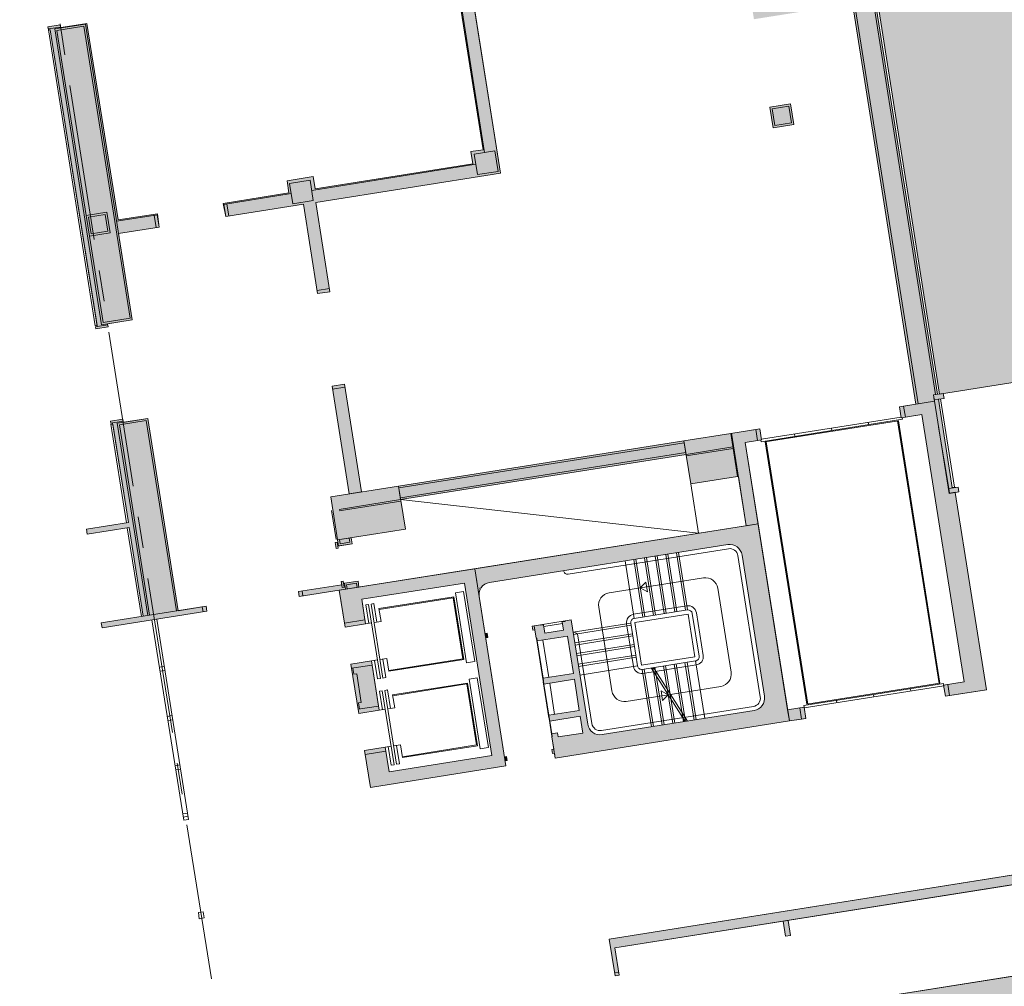
# Model space of a CAD drawing. Units: metres. Extents: x 6267 to 6591, y 343598 to 343967.
# Drawn here: x 6495 to 6519, y 343738 to 343761 of the extents above; entities that cross this region are included whole.
import ezdxf

# ---------------------------------------------------------------- set-up
doc = ezdxf.new("R2010")
doc.units = ezdxf.units.M
doc.header["$LTSCALE"] = 3
doc.linetypes.add('DASHED', pattern=[0.75, 0.5, -0.25])
doc.linetypes.add('MITTE', pattern=[2, 1.25, -0.25, 0.25, -0.25])
for name, color, linetype, lineweight in [('A_00_Raster_Mitte', 254, 'MITTE', 0), ('A_00_UNBESTIMMT', 7, 'CONTINUOUS', 9), ('A_01_Bebauung_Bestand', 7, 'CONTINUOUS', 20), ('A_02_Untersicht_nicht tragend', 7, 'DASHED', 15), ('A_03_Fördertechnik_SN', 7, 'CONTINUOUS', 13), ('A_03_Stiege-Rampe_AN', 7, 'CONTINUOUS', 0), ('A_06_Symbole', 7, 'CONTINUOUS', 13)]:
    doc.layers.add(name, color=color, linetype=linetype, lineweight=lineweight)
doc.layers.add('A_05_Farbe_Schraff_K2', color=7, linetype='CONTINUOUS', lineweight=15, true_color=0xf5d1d7)
doc.layers.add('A_06_Solid_Bestand', color=7, linetype='CONTINUOUS', lineweight=0, true_color=0x595959)

msp = doc.modelspace()

# ---------------------------------------------------------------- hatches: boundary and pattern name
at = {"layer": 'A_05_Farbe_Schraff_K2'}
h = msp.add_hatch(color=256, dxfattribs=at)
h.dxf.hatch_style = 1
h.paths.add_polyline_path([(6533.899749768898, 343754.9941547213), (6537.0510054935, 343763.2052211722), (6519.266741151514, 343770.0304935236), (6516.113276798569, 343761.8136721635), (6517.603077788678, 343752.4118142619)])
at = {"layer": 'A_06_Solid_Bestand', "ltscale": 10}
for points in [[(6504.586187138792, 343775.9056201182), (6504.478696892203, 343775.6255382614), (6506.596115735069, 343774.8129119984), (6504.779838455035, 343770.0803308486), (6505.148830850934, 343767.7516882278), (6501.000587072978, 343767.0943652038), (6501.097620471805, 343766.4820054079), (6501.137127555487, 343766.4882656272), (6501.090958438256, 343766.7796303688), (6504.883638463743, 343767.3806114192), (6504.929807581028, 343767.0892466777), (6505.22117232255, 343767.1354157955), (6506.623461441813, 343758.2858290692), (6506.33209670021, 343758.2396599519), (6506.378265817462, 343757.9482952098), (6502.585585791825, 343757.3473141593), (6502.539416674758, 343757.6386789009), (6501.90730333712, 343757.5385153924), (6501.953472454327, 343757.2471506502), (6500.373189110309, 343756.9967418789), (6500.433930162866, 343756.6773118801), (6502.30063986294, 343756.9731072412), (6502.64103928642, 343754.8249095712), (6502.937342413477, 343754.8718612145), (6502.596942990008, 343757.0200588858), (6507.041489894958, 343757.7243335551), (6505.088722237306, 343770.0478883097), (6506.983687839078, 343774.9855036082)], [(6517.553693930459, 343752.4039889872), (6517.454926221423, 343752.3883384396), (6517.478402043803, 343752.2401868762), (6517.033947353294, 343752.1697594092), (6515.508018903191, 343761.7996110359), (6513.137593887292, 343761.4239978796), (6512.747895236878, 343763.883313833), (6513.044198363909, 343763.9302654776), (6513.058283857357, 343763.8413745396), (6513.066109131488, 343763.7919906857), (6514.374781275636, 343763.9993604495), (6514.36695600152, 343764.0487443033), (6514.416339856007, 343764.0565695781), (6514.463291500631, 343763.7602664504), (6514.413907646095, 343763.752441177), (6513.401538628963, 343763.5920230579), (6513.683248496638, 343761.8142042952), (6515.928699715957, 343762.1700143358), (6516.672952795232, 343764.1104052865), (6515.302817027201, 343763.8932961107), (6515.255865382566, 343764.1895992371), (6515.305249237053, 343764.1974245119), (6515.313074511115, 343764.1480406568), (6516.776385333223, 343764.3799141789), (6516.797071840801, 343764.4338159582), (6516.971217171457, 343764.8864489432), (6517.139266285933, 343764.8219547947), (6517.171513359942, 343764.9059793513), (6517.283546102937, 343764.8629832527), (6517.197553905798, 343764.6389177667), (6517.150873596151, 343764.6568328078), (6516.061796167875, 343761.8190792542)], [(6496.157267707428, 343761.2392065788), (6496.453570834376, 343761.2861582234), (6496.463743690725, 343761.221959212), (6497.095857028341, 343761.3221227204), (6497.844735759962, 343756.5960878448), (6498.792905766282, 343756.7463331076), (6498.833893277159, 343756.4237729992), (6497.856092957982, 343756.2688325719), (6498.184754470367, 343754.1947106824), (6497.592148216284, 343754.1008073937), (6497.603886127481, 343754.0267316119), (6497.307583000473, 343753.9797799673), (6497.299757726388, 343754.0291638213), (6497.344203195425, 343754.0362065686), (6496.213451087639, 343761.1721735437), (6496.169005618543, 343761.1651307964)], [(6514.09555581419, 343758.8927316064), (6513.601717269202, 343758.8144788647), (6513.523464528195, 343759.3083174102), (6514.017303073173, 343759.3865701507)], [(6497.650732265904, 343756.28691533), (6497.156893720938, 343756.2086625877), (6497.078640979896, 343756.7025011339), (6497.572479524896, 343756.7807538749)], [(6503.289479748049, 343752.649587762), (6502.993176621064, 343752.602636118), (6503.404003511433, 343750.0099837562), (6503.700306638405, 343750.0569354008)], [(6516.638876517321, 343752.1071572157), (6516.681132997448, 343751.840484402), (6517.174971542389, 343751.9187371425), (6518.193822230633, 343745.4889592873), (6517.699983685656, 343745.4107065463), (6517.742240165796, 343745.144033732), (6518.729917255789, 343745.3005392133), (6517.978690941904, 343750.0413892459), (6518.067581880049, 343750.0554747393), (6518.048801222102, 343750.1739959902), (6517.90896137474, 343750.1619619929), (6517.572474588264, 343752.2854677364), (6517.710749380889, 343752.3073785045), (6517.691968723038, 343752.4258997553), (6517.454926221423, 343752.3883384396), (6517.473706879355, 343752.2698171882), (6517.478402043803, 343752.2401868762)], [(6499.97827597686, 343747.1890768355), (6497.459699397473, 343746.7899878562), (6497.440918739599, 343746.9085091064), (6498.448349371394, 343747.0681446987), (6498.110297530122, 343749.201527213), (6497.102866898336, 343749.041891622), (6497.084086240425, 343749.1604128722), (6498.091516872257, 343749.3200484639), (6497.71199107826, 343751.7151654071), (6497.667545609187, 343751.7081226598), (6497.659720335163, 343751.7575065148), (6497.956023462052, 343751.8044581595), (6497.967761373317, 343751.7303823778), (6498.560367627288, 343751.824285667), (6499.292813283249, 343747.2019568859), (6499.959495319024, 343747.3075980862)], [(6512.927960055477, 343751.2457635702), (6513.323030891477, 343751.3083657624), (6513.28077441136, 343751.5750385774), (6512.579523677451, 343751.4639196851), (6512.74385443361, 343750.4268587406), (6512.763607975417, 343750.4299888502), (6512.951414553815, 343749.2447763423), (6513.237840910063, 343749.2901629314)], [(6512.579523677451, 343751.4639196851), (6512.74385443361, 343750.4268587406), (6511.61790255103, 343750.2484424911), (6511.453571794898, 343751.2855034348)], [(6504.589216019453, 343750.1977903352), (6504.64086282851, 343749.871856895), (6511.505218604003, 343750.9595699958), (6511.453571794898, 343751.2855034348)], [(6504.753546775589, 343749.1607293907), (6504.589216019453, 343750.1977903352), (6502.959548821029, 343749.9395562892), (6503.12387957713, 343748.9024953453)], [(6503.12387957713, 343748.9024953453), (6503.131704851213, 343748.8531114903), (6503.062567454861, 343748.8421561071), (6503.086043277206, 343748.6940045443), (6503.135427131755, 343748.7018298171), (6503.126819330172, 343748.756152057), (6503.472506311748, 343748.8109289758), (6503.449813016771, 343748.9541421545)], [(6503.773905972096, 343743.8418663635), (6504.26774451712, 343743.9201191052), (6504.361647806332, 343743.3275128506), (6506.830840531316, 343743.7187765557), (6506.173517506666, 343747.8670203342), (6503.70432478172, 343747.4757566291), (6503.798228070978, 343746.8831503751), (6503.304389525941, 343746.8048976341), (6503.16353459207, 343747.6938070145), (6506.422868989109, 343748.2102751058), (6507.174095302898, 343743.4694250734), (6503.914760905966, 343742.9529569838)], [(6503.63761959528, 343747.7689296465), (6503.614926300411, 343747.9121428232), (6503.288992860728, 343747.8604960155), (6503.269239318912, 343747.8573659052), (6503.260631517365, 343747.9116881451), (6503.211247662851, 343747.903862871), (6503.223768101497, 343747.8248487045), (6502.181768771486, 343747.6597354215), (6502.200549429326, 343747.5412141701), (6503.163534592062, 343747.6938070144)], [(6503.445244459824, 343745.9159882531), (6503.939083004779, 343745.9942409935), (6504.12688958326, 343744.8090284862), (6503.633051038295, 343744.7307757451)], [(6513.989067223876, 343744.5493129001), (6514.384138059875, 343744.6119150923), (6514.341881579735, 343744.8785879066), (6513.946810743749, 343744.8159857137)], [(6507.155314645107, 343743.5879463247), (6507.20469849963, 343743.5957715989), (6507.189047951416, 343743.6945393078), (6507.139664096901, 343743.6867140337)], [(6523.878738829977, 343741.5602669776), (6509.656188734171, 343739.3065880373), (6509.797043667926, 343738.4176786551), (6509.895811377032, 343738.4333292039), (6509.790952704088, 343739.0950728536), (6523.914735090809, 343741.3331012476)], [(6513.958950023779, 343739.7555259878), (6513.840428772958, 343739.7367453306), (6513.898335801362, 343739.3713048067), (6514.016857052134, 343739.3900854652)], [(6515.880063835495, 343733.5740166483), (6515.217106613513, 343737.7578168015), (6524.550655113878, 343739.2367936069), (6525.008433648873, 343736.3478381181), (6524.909665939904, 343736.3321875705), (6524.901997171286, 343736.3805837473), (6524.347910323764, 343736.2927841725), (6523.990138791823, 343738.5506139996), (6521.438968868369, 343738.1463603408), (6521.557756529215, 343737.3967134288), (6521.407629611546, 343737.3729245955), (6521.288841950699, 343738.1225715068), (6517.685795926403, 343737.5516395082), (6517.804583587294, 343736.8019925964), (6517.65445666959, 343736.7782037636), (6517.53566900877, 343737.5278506743), (6515.433892161243, 343737.1948070092), (6515.957089987729, 343733.8930024974), (6518.058866835302, 343734.2260461631), (6517.797189669278, 343735.8774422576), (6517.947316586959, 343735.9012310902), (6518.208993752925, 343734.2498349958), (6521.812039777198, 343734.8207669944), (6521.550362611234, 343736.4721630894), (6521.700489528894, 343736.495951922), (6521.962166694869, 343734.8445558283), (6524.513336618296, 343735.2488094884), (6524.48845224669, 343735.405850145), (6525.042539094154, 343735.4936497211), (6525.034870325536, 343735.5420458979), (6525.133638034551, 343735.5576964461), (6525.197648776734, 343735.1537365169), (6525.098881067684, 343735.1380859688), (6525.091212299043, 343735.1864821461), (6521.985955528174, 343734.6944289106), (6522.271421527431, 343732.8929058985), (6522.121294609785, 343732.8691170652), (6521.85946093827, 343734.5215008361)]]:
    msp.add_hatch(color=256, dxfattribs=at).paths.add_polyline_path(points)
h = msp.add_hatch(color=256, dxfattribs=at)
edge = h.paths.add_edge_path()
edge.add_arc((6506.825595843861, 343747.5856063287), 0.3, -204.5531900428566, -170.99588028092262, ccw=False)
edge.add_line((6506.552723073291, 343747.7102676749), (6506.547375474961, 343747.7440153768))
edge.add_arc((6506.719531505191, 343746.6575705772), 1.1, 97.64367271136967, 99.00411971911342, ccw=False)
edge.add_arc((6506.825595843861, 343747.5856063287), 0.2999999999999954, 99.00411971907732, 147.2732063723801, ccw=False)
edge.add_line((6506.778644199274, 343747.8819094563), (6512.507171321202, 343748.7896412522))
edge.add_arc((6512.554122965822, 343748.4933381246), 0.3, 9.004119719077323, 99.00411971907732, ccw=False)
edge.add_line((6512.850426092794, 343748.5402897698), (6513.38880495107, 343745.1426805803))
edge.add_arc((6513.092501824112, 343745.095728935), 0.3, -80.99588028092262, 9.004119719077323, ccw=False)
edge.add_line((6513.139453468687, 343744.7994258087), (6509.485048235733, 343744.220355525))
edge.add_arc((6509.438096591075, 343744.5166586515), 0.3, -170.99588028092262, -80.99588028092262, ccw=False)
edge.add_line((6509.141793464113, 343744.4697070075), (6508.744269539689, 343746.978406816))
edge.add_line((6508.744269539719, 343746.9784068154), (6508.59611797622, 343746.9549309931))
edge.add_line((6508.596117976191, 343746.9549309937), (6508.597683031011, 343746.9450542228))
edge.add_line((6508.597683031051, 343746.9450542222), (6508.528545634751, 343746.9340988385))
edge.add_line((6508.528545634745, 343746.9340988391), (6508.559846731156, 343746.7365634211))
edge.add_line((6508.559846731141, 343746.7365634204), (6508.105515269746, 343746.6645708987))
edge.add_line((6508.105515269763, 343746.6645708993), (6508.074214173352, 343746.8621063172))
edge.add_line((6508.07421417332, 343746.8621063167), (6508.005076777021, 343746.851150933))
edge.add_line((6508.005076777035, 343746.851150933), (6508.003511722215, 343746.8610277039))
edge.add_line((6508.003511722201, 343746.8610277038), (6507.855360158703, 343746.8375518815))
edge.add_line((6507.855360158709, 343746.8375518815), (6507.80597630421, 343746.8297266074))
edge.add_line((6507.805976304232, 343746.829726608), (6507.821626852438, 343746.730958899))
edge.add_line((6507.8216268524, 343746.7309588984), (6507.871010706899, 343746.7387841726))
edge.add_line((6507.871010706937, 343746.7387841725), (6507.902311803348, 343746.5412487545))
edge.add_line((6507.902311803321, 343746.5412487558), (6507.912188574222, 343746.5428138106))
edge.add_line((6507.912188574199, 343746.54281381), (6507.923143957943, 343746.4736764137))
edge.add_line((6507.923143957965, 343746.4736764137), (6508.654025004556, 343746.5894904704))
edge.add_line((6508.654025004572, 343746.5894904698), (6508.796444993243, 343745.6907043179))
edge.add_line((6508.796444993243, 343745.6907043179), (6508.065563946652, 343745.5748902612))
edge.add_line((6508.06556394665, 343745.5748902617), (6508.087474714138, 343745.4366154692))
edge.add_line((6508.087474714079, 343745.4366154692), (6508.81835576067, 343745.5524295259))
edge.add_line((6508.818355760708, 343745.5524295252), (6508.937299927072, 343744.8017949369))
edge.add_line((6508.937299927101, 343744.8017949382), (6508.20641888051, 343744.6859808814))
edge.add_line((6508.206418880534, 343744.6859808807), (6508.228329648022, 343744.5477060882))
edge.add_line((6508.228329647975, 343744.5477060875), (6508.959210694567, 343744.6635201442))
edge.add_line((6508.959210694578, 343744.6635201449), (6509.023377942221, 343744.258572538))
edge.add_line((6509.023377942206, 343744.258572538), (6508.430771688213, 343744.1646692488))
edge.add_line((6508.430771688227, 343744.1646692488), (6508.41512114002, 343744.2634369578))
edge.add_line((6508.415121140035, 343744.2634369577), (6508.276846347437, 343744.2415261902))
edge.add_line((6508.276846347419, 343744.2415261897), (6508.287801731164, 343744.1723887934))
edge.add_line((6508.28780173114, 343744.1723887934), (6508.27792496024, 343744.1708237386))
edge.add_line((6508.277924960299, 343744.1708237385), (6508.324876604916, 343743.8745206115))
edge.add_line((6508.324876604897, 343743.8745206122), (6508.275492750398, 343743.866695338))
edge.add_line((6508.275492750432, 343743.8666953375), (6508.291143298638, 343743.7679276284))
edge.add_line((6508.291143298588, 343743.7679276291), (6508.340527153087, 343743.7757529033))
edge.add_line((6508.340527153066, 343743.7757529032), (6508.359307810912, 343743.6572316524))
edge.add_line((6508.359307810917, 343743.6572316531), (6513.989067223845, 343744.5493129008))
edge.add_line((6513.989067223876, 343744.5493129001), (6513.237840910003, 343749.290162932))
edge.add_line((6513.237840909981, 343749.2901629314), (6506.422868989068, 343748.2102751052))
edge.add_line((6506.422868989109, 343748.2102751058), (6506.529292716908, 343747.5386546847))
h = msp.add_hatch(color=256, dxfattribs=at)
h.paths.add_polyline_path([(6506.685798198941, 343746.550977594), (6506.73518205342, 343746.5588028681), (6506.719531505191, 343746.6575705772), (6506.670147650723, 343746.6497453037)])
edge = h.paths.add_edge_path(flags=16)
edge.add_line((6506.670147650723, 343746.6497453037), (6506.719531505222, 343746.6575705779))

# ---------------------------------------------------------------- linework, layer by layer
at = {"layer": 'A_00_Raster_Mitte'}
msp.add_line((6478.84299525917, 343872.4232366725), (6509.407316629783, 343679.537469401), dxfattribs=at)
at = {"layer": 'A_00_UNBESTIMMT'}
for p, q in [((6517.603077784996, 343752.4118142613), (6516.113276798232, 343761.8136721636)), ((6496.169005618543, 343761.1651307964), (6497.295845089312, 343754.0538557491)), ((6497.340290558334, 343754.0608984959), (6497.295845089312, 343754.0538557491)), ((6517.95834522925, 343750.1697872676), (6517.621858442848, 343752.2932930111)), ((6498.047071403207, 343749.3130057172), (6497.671458246359, 343751.6834307325)), ((6498.403903902262, 343747.0611019514), (6498.065852061117, 343749.1944844664))]:
    msp.add_line(p, q, dxfattribs=at)
at = {"layer": 'A_01_Bebauung_Bestand', "lineweight": 5}
for p, q in [((6507.041489894958, 343757.7243335551), (6505.445133977861, 343767.798639873)), ((6506.659108752777, 343758.2206043099), (6505.234908866018, 343767.2084658288)), ((6506.623461441813, 343758.2858290692), (6505.22117232255, 343767.1354157955)), ((6517.033947353294, 343752.1697594092), (6515.508018903191, 343761.7996110359)), ((6517.083331207703, 343752.1775846826), (6515.549577483676, 343761.8568201651)), ((6517.504310075982, 343752.3961637137), (6516.010315537428, 343761.824486344)), ((6517.553693930459, 343752.4039889872), (6516.061796167875, 343761.8190792542)), ((6497.057914999506, 343761.3059857303), (6496.322095567509, 343761.1893891467)), ((6497.020512277183, 343761.2544975145), (6496.373583783226, 343761.1519864238)), ((6498.133266254605, 343754.2321134053), (6497.020512277183, 343761.2544975145)), ((6498.184754470367, 343754.1947106824), (6497.057914999506, 343761.3059857303)), ((6497.844735759962, 343756.5960878448), (6497.095857028341, 343761.3221227204)), ((6496.213451087639, 343761.1721735437), (6497.340290558334, 343754.0608984959)), ((6496.322095567509, 343761.1893891467), (6497.448935038301, 343754.0781140988)), ((6496.373583783226, 343761.1519864238), (6497.078640979867, 343756.702501134)), ((6506.623461441813, 343758.2858290692), (6506.33209670021, 343758.2396599519)), ((6506.378265817462, 343757.9482952098), (6506.33209670021, 343758.2396599519)), ((6506.90602802527, 343758.2597306805), (6506.412189480342, 343758.1814779394)), ((6506.490442221304, 343757.6876393938), (6506.412189480342, 343758.1814779394)), ((6506.984280766336, 343757.7658921349), (6506.90602802527, 343758.2597306805)), ((6506.4513158508, 343757.9345586663), (6502.500607490882, 343757.3085367387)), ((6506.378265817462, 343757.9482952098), (6502.585585791825, 343757.3473141593)), ((6507.041489894958, 343757.7243335551), (6502.596942990008, 343757.0200588858)), ((6506.984280766336, 343757.7658921349), (6506.490442221304, 343757.6876393938)), ((6502.539416674758, 343757.6386789009), (6501.90730333712, 343757.5385153924)), ((6501.953472454327, 343757.2471506502), (6501.90730333712, 343757.5385153924)), ((6502.461481120342, 343757.5554560113), (6501.967642575296, 343757.4772032702)), ((6502.045895316294, 343756.9833647246), (6501.967642575296, 343757.4772032702)), ((6502.539733861327, 343757.0616174663), (6502.461481120342, 343757.5554560113)), ((6502.585585791825, 343757.3473141593), (6502.539416674758, 343757.6386789009)), ((6501.953472454327, 343757.2471506502), (6500.373189110309, 343756.9967418789)), ((6502.006768945826, 343757.2302839964), (6500.377101747354, 343756.9720499516)), ((6500.433930162866, 343756.6773118801), (6500.386978518254, 343756.9736150065)), ((6502.30063986294, 343756.9731072412), (6500.433930162866, 343756.6773118801)), ((6500.508005944624, 343756.6890497913), (6500.461054300072, 343756.9853529176)), ((6502.539733861327, 343757.0616174663), (6502.045895316294, 343756.9833647246)), ((6502.64103928642, 343754.8249095712), (6502.30063986294, 343756.9731072412)), ((6502.937342413477, 343754.8718612145), (6502.596942990008, 343757.0200588858)), ((6498.792905766282, 343756.7463331076), (6497.844735759962, 343756.5960878448)), ((6498.79681840344, 343756.7216411803), (6497.809141313403, 343756.5651356989)), ((6498.759817495371, 343756.4120350879), (6498.712865850754, 343756.7083382151)), ((6498.833893277159, 343756.4237729992), (6498.786941632503, 343756.7200761255)), ((6498.833893277159, 343756.4237729992), (6497.856092957982, 343756.2688325719)), ((6497.156893720924, 343756.2086625877), (6497.486337760615, 343754.1296023146)), ((6502.925604502303, 343754.9459369968), (6502.629301375272, 343754.8989853516)), ((6498.184754470367, 343754.1947106824), (6497.448935038301, 343754.0781140988)), ((6498.133266254605, 343754.2321134053), (6497.486337760615, 343754.1296023146)), ((6503.404003511433, 343750.0099837562), (6502.993176621064, 343752.602636118)), ((6503.30121765921, 343752.5755119809), (6503.004914532225, 343752.5285603363)), ((6503.700306638405, 343750.0569354008), (6503.289479748049, 343752.649587762)), ((6517.478402043803, 343752.2401868762), (6516.737644226262, 343752.1228077639)), ((6517.691968723038, 343752.4258997553), (6517.454926221423, 343752.3883384396)), ((6517.473706879355, 343752.2698171882), (6517.454926221423, 343752.3883384396)), ((6517.710749380889, 343752.3073785045), (6517.473706879355, 343752.2698171882)), ((6517.830539378402, 343750.0179134235), (6517.478402043803, 343752.2401868762)), ((6517.90896137474, 343750.1619619929), (6517.572474588264, 343752.2854677364)), ((6517.710749380889, 343752.3073785045), (6517.691968723038, 343752.4258997553)), ((6498.560367627288, 343751.824285667), (6497.824548195207, 343751.7076890829)), ((6498.522964904951, 343751.7727974512), (6497.876036410938, 343751.6702863598)), ((6499.248367814258, 343747.1949141385), (6498.522964904951, 343751.7727974512)), ((6499.292813283249, 343747.2019568859), (6498.560367627288, 343751.824285667)), ((6497.715903715351, 343751.6904734798), (6497.671458246359, 343751.6834307325)), ((6498.091516872257, 343749.3200484639), (6497.715903715351, 343751.6904734798)), ((6498.556993851309, 343747.0853603011), (6497.824548195207, 343751.7076890829)), ((6498.601439320256, 343747.0924030484), (6497.876036410938, 343751.6702863598)), ((6512.579523677451, 343751.4639196851), (6513.182006702322, 343751.5593880285)), ((6511.453571794898, 343751.2855034348), (6512.579523677451, 343751.4639196851)), ((6512.74385443361, 343750.4268587406), (6512.579523677451, 343751.4639196851)), ((6512.951414553815, 343749.2447763423), (6512.599277219244, 343751.4670497947)), ((6511.453571794898, 343751.2855034348), (6504.589216019453, 343750.1977903352)), ((6511.460614541575, 343751.2410579658), (6504.596258766133, 343750.1533448655)), ((6511.61790255103, 343750.2484424911), (6511.453571794898, 343751.2855034348)), ((6511.498175857267, 343751.0040154642), (6504.633820081894, 343749.916302364)), ((6511.505218604003, 343750.9595699958), (6504.64086282851, 343749.871856895)), ((6511.61790255103, 343750.2484424911), (6512.74385443361, 343750.4268587406)), ((6504.589216019453, 343750.1977903352), (6502.959548821029, 343749.9395562892)), ((6504.753546775589, 343749.1607293907), (6504.589216019453, 343750.1977903352)), ((6518.048801222102, 343750.1739959902), (6517.821635491438, 343750.1379997293)), ((6517.838851094514, 343750.0293552493), (6517.821635491438, 343750.1379997293)), ((6517.95834522925, 343750.1697872676), (6517.90896137474, 343750.1619619929)), ((6518.067581880049, 343750.0554747393), (6518.048801222102, 343750.1739959902)), ((6517.978690941904, 343750.0413892459), (6517.830539378402, 343750.0179134235)), ((6517.987002657969, 343750.0528310711), (6517.838851094514, 343750.0293552493)), ((6518.729917255789, 343745.3005392133), (6517.978690941904, 343750.0413892459)), ((6517.988567712863, 343750.0429543008), (6517.987002657969, 343750.0528310711)), ((6518.067581880049, 343750.0554747393), (6517.988567712863, 343750.0429543008)), ((6504.753546775589, 343749.1607293907), (6503.12387957713, 343748.9024953453)), ((6503.405367547794, 343748.9470994071), (6503.421018095974, 343748.8483316994)), ((6503.449813016771, 343748.9541421545), (6503.472506311748, 343748.8109289758)), ((6503.062567454861, 343748.8421561071), (6503.086043277206, 343748.6940045443)), ((6503.111951309406, 343748.8499813806), (6503.135427131755, 343748.7018298171)), ((6503.12387957713, 343748.9024953453), (6503.146572871965, 343748.7592821667)), ((6503.472506311748, 343748.8109289758), (6503.146572871965, 343748.7592821667)), ((6503.168325046142, 343748.9095380915), (6503.183975594347, 343748.8107703824)), ((6503.421018095974, 343748.8483316994), (6503.183975594347, 343748.8107703824)), ((6503.223768101497, 343747.8248487045), (6502.181768771486, 343747.6597354215)), ((6503.211247662851, 343747.903862871), (6503.234723485195, 343747.7557113082)), ((6503.284107339664, 343747.7635365816), (6503.234723485195, 343747.7557113082)), ((6503.260631517365, 343747.9116881451), (6503.284107339664, 343747.7635365816)), ((6503.614926300411, 343747.9121428232), (6503.288992860728, 343747.8604960155)), ((6503.288992860728, 343747.8604960155), (6503.311686155669, 343747.7172828374)), ((6503.577523578083, 343747.8606546082), (6503.340481076454, 343747.8230932931)), ((6503.340481076454, 343747.8230932931), (6503.356131624578, 343747.7243255841)), ((6503.577523578083, 343747.8606546082), (6503.593174126207, 343747.7618868991)), ((6503.163534592062, 343747.6938070144), (6502.200549429326, 343747.5412141701)), ((6502.289440367485, 343747.5552996628), (6502.270659709658, 343747.6738209142)), ((6507.174095302948, 343743.4694250732), (6506.529292716868, 343747.538654684)), ((6497.440918739599, 343746.9085091064), (6499.959495319024, 343747.3075980862)), ((6499.889385038751, 343747.1749913421), (6499.870604380922, 343747.2935125923)), ((6499.97827597686, 343747.1890768355), (6498.718987687157, 343746.9895323452)), ((6497.459699397473, 343746.7899878562), (6498.718987687157, 343746.9895323452)), ((6498.659727061729, 343746.9801420169), (6499.422691286707, 343742.1652162031)), ((6498.778248312582, 343746.9989226754), (6499.541212537559, 343742.1839968605)), ((6507.902311803321, 343746.5412487558), (6507.855360158709, 343746.8375518815)), ((6506.670147650723, 343746.6497453037), (6506.719531505191, 343746.6575705772)), ((6506.685798198941, 343746.550977594), (6506.73518205342, 343746.5588028681)), ((6506.73518205342, 343746.5588028681), (6506.719531505191, 343746.6575705772)), ((6498.958229616923, 343745.8630940213), (6498.839708366106, 343745.8443133627)), ((6498.973880165137, 343745.7643263123), (6498.855358914283, 343745.7455456538)), ((6518.729917255789, 343745.3005392133), (6517.841007874766, 343745.1596842801)), ((6499.146036195417, 343744.6778815133), (6499.027514944578, 343744.6591008547)), ((6499.161686743631, 343744.5791138043), (6499.043165492755, 343744.5603331458)), ((6513.989067223876, 343744.5493129001), (6514.285370350838, 343744.5962645441)), ((6508.359307810917, 343743.6572316531), (6508.277924960299, 343744.1708237385)), ((6508.275492750432, 343743.8666953375), (6508.324876604897, 343743.8745206122)), ((6508.291143298588, 343743.7679276291), (6508.275492750432, 343743.8666953375)), ((6508.291143298588, 343743.7679276291), (6508.340527153066, 343743.7757529032)), ((6499.333842773844, 343743.4926690052), (6499.215321523126, 343743.4738883474)), ((6507.139664096901, 343743.6867140337), (6507.189047951416, 343743.6945393078)), ((6507.155314645107, 343743.5879463247), (6507.20469849963, 343743.5957715989)), ((6507.20469849963, 343743.5957715989), (6507.189047951416, 343743.6945393078)), ((6499.34949332208, 343743.3939012963), (6499.230972071205, 343743.3751206384)), ((6499.51773671527, 343742.3321484246), (6499.399215464476, 343742.313367766)), ((6499.529474626444, 343742.2580726428), (6499.410953375614, 343742.2392919844)), ((6499.541212537559, 343742.1839968605), (6499.422691286707, 343742.1652162031)), ((6509.656188734171, 343739.3065880373), (6523.878738829977, 343741.5602669776)), ((6509.790952704088, 343739.0950728536), (6523.914735090809, 343741.3331012476)), ((6499.893349872189, 343739.961723408), (6499.774828621427, 343739.9429427508)), ((6499.774828621427, 343739.9429427508), (6499.798304443695, 343739.7947911872)), ((6499.893349872189, 343739.961723408), (6499.916825694547, 343739.8135718445)), ((6499.916825694547, 343739.8135718445), (6499.798304443695, 343739.7947911872)), ((6513.898335801362, 343739.3713048067), (6513.840428772958, 343739.7367453306)), ((6514.016857052134, 343739.3900854652), (6513.958950023779, 343739.7555259878)), ((6509.797043667926, 343738.4176786551), (6509.656188734171, 343739.3065880373)), ((6514.016857052134, 343739.3900854652), (6513.898335801362, 343739.3713048067)), ((6509.790952704088, 343739.0950728536), (6509.895811377032, 343738.4333292039)), ((6509.785305756856, 343738.4917544374), (6509.884073465849, 343738.5074049856)), ((6509.797043667926, 343738.4176786551), (6509.895811377032, 343738.4333292039))]:
    msp.add_line(p, q, dxfattribs=at)
at = {"layer": 'A_01_Bebauung_Bestand', "lineweight": 5, "ltscale": 10}
for p, q in [((6513.523464528195, 343759.3083174102), (6514.017303073173, 343759.3865701507)), ((6514.017303073173, 343759.3865701507), (6514.09555581419, 343758.8927316064)), ((6513.523464528195, 343759.3083174102), (6513.601717269202, 343758.8144788647)), ((6513.574952743898, 343759.2709146874), (6513.979900350822, 343759.3350819356)), ((6513.574952743898, 343759.2709146874), (6513.639119991563, 343758.865967081)), ((6513.979900350822, 343759.3350819356), (6514.044067598477, 343758.930134328)), ((6513.601717269202, 343758.8144788647), (6514.09555581419, 343758.8927316064)), ((6513.639119991563, 343758.865967081), (6514.044067598477, 343758.930134328)), ((6497.078640979896, 343756.7025011339), (6497.572479524896, 343756.7807538749)), ((6497.572479524896, 343756.7807538749), (6497.650732265904, 343756.28691533)), ((6497.130129195635, 343756.665098411), (6497.535076802524, 343756.7292656599)), ((6497.130129195635, 343756.665098411), (6497.19429644325, 343756.2601508053)), ((6497.535076802524, 343756.7292656599), (6497.599244050141, 343756.3243180523)), ((6497.156893720938, 343756.2086625877), (6497.650732265904, 343756.28691533)), ((6497.19429644325, 343756.2601508053), (6497.599244050141, 343756.3243180523)), ((6516.737644226262, 343752.1228077639), (6516.638876517248, 343752.1071572157)), ((6516.681132997434, 343751.8404844021), (6516.638876517248, 343752.1071572157)), ((6516.779900706426, 343751.8561349502), (6516.737644226262, 343752.1228077639)), ((6516.779900706426, 343751.8561349502), (6516.681132997434, 343751.8404844021)), ((6517.174971542389, 343751.9187371425), (6516.779900706426, 343751.8561349502)), ((6518.193822230597, 343745.4889592874), (6517.174971542389, 343751.9187371425)), ((6513.280774411338, 343751.5750385773), (6513.182006702314, 343751.5593880285)), ((6513.22426318244, 343751.2927152148), (6513.182006702314, 343751.5593880285)), ((6513.323030891477, 343751.3083657624), (6513.280774411338, 343751.5750385773)), ((6513.22426318244, 343751.2927152148), (6512.927960055477, 343751.2457635702)), ((6513.323030891477, 343751.3083657624), (6513.22426318244, 343751.2927152148)), ((6513.946810743667, 343744.8159857137), (6512.927960055477, 343751.2457635702)), ((6503.16353459207, 343747.6938070145), (6513.237840909981, 343749.2901629314)), ((6503.70432478172, 343747.4757566291), (6506.173517506666, 343747.8670203342)), ((6506.173517506666, 343747.8670203342), (6506.830840531316, 343743.7187765557)), ((6503.16353459207, 343747.6938070145), (6503.288738977749, 343746.9036653431)), ((6503.70432478172, 343747.4757566291), (6503.78257752275, 343746.9819180841)), ((6503.288738977749, 343746.9036653431), (6503.78257752275, 343746.9819180841)), ((6503.288738977749, 343746.9036653431), (6503.304389525941, 343746.8048976341)), ((6503.304389525941, 343746.8048976341), (6503.798228070978, 343746.8831503751)), ((6503.445244459824, 343745.9159882531), (6503.939083004779, 343745.9942409935)), ((6503.445244459824, 343745.9159882531), (6503.633051038295, 343744.7307757451)), ((6503.460895008006, 343745.8172205435), (6503.954733553007, 343745.8954732845)), ((6503.954733553007, 343745.8954732845), (6504.111239035068, 343744.9077961952)), ((6503.490525320737, 343745.8219157085), (6503.514001142989, 343745.6737641445)), ((6503.514001142989, 343745.6737641445), (6503.58313853932, 343745.6847195288)), ((6503.58313853932, 343745.6847195288), (6503.69269237677, 343744.9933455659)), ((6517.742240165728, 343745.144033732), (6517.699983685624, 343745.4107065462)), ((6518.193822230597, 343745.4889592874), (6517.798751394638, 343745.4263570938)), ((6517.841007874766, 343745.1596842801), (6517.798751394638, 343745.4263570938)), ((6517.841007874766, 343745.1596842801), (6517.742240165728, 343745.144033732)), ((6503.617400490068, 343744.8295434542), (6504.111239035068, 343744.9077961952)), ((6503.623554980454, 343744.982390182), (6503.69269237677, 343744.9933455659)), ((6503.623554980454, 343744.982390182), (6503.647030802766, 343744.8342386179)), ((6503.633051038295, 343744.7307757451), (6504.12688958326, 343744.8090284862)), ((6514.243113870639, 343744.862937359), (6513.946810743667, 343744.8159857137)), ((6514.341881579653, 343744.8785879066), (6514.243113870639, 343744.862937359)), ((6514.285370350815, 343744.5962645441), (6514.243113870639, 343744.862937359)), ((6514.384138059816, 343744.6119150923), (6514.341881579653, 343744.8785879066)), ((6514.384138059816, 343744.6119150923), (6514.285370350815, 343744.5962645441)), ((6503.789556520323, 343743.7430986545), (6504.283395065312, 343743.8213513962)), ((6504.361647806332, 343743.3275128506), (6506.830840531316, 343743.7187765557)), ((6503.914760905966, 343742.9529569838), (6507.174095302898, 343743.4694250734)), ((6515.217106613513, 343737.7578168015), (6524.550655113878, 343739.2367936069))]:
    msp.add_line(p, q, dxfattribs=at)
at = {"layer": 'A_01_Bebauung_Bestand', "linetype": 'DASHED', "lineweight": 5}
for p, q in [((6517.821635491438, 343750.1379997293), (6517.473706879355, 343752.2698171882)), ((6512.631170486569, 343751.1379862454), (6511.505218604003, 343750.9595699958)), ((6512.636648178402, 343751.1034175466), (6511.510696295786, 343750.9250012977)), ((6504.64086282851, 343749.871856895), (6502.976626931892, 343749.6081451577)), ((6504.64634052033, 343749.8372881974), (6503.016673321895, 343749.5790541527)), ((6503.086963296729, 343748.9118328092), (6502.976626931892, 343749.6081451577))]:
    msp.add_line(p, q, dxfattribs=at)
at = {"layer": 'A_01_Bebauung_Bestand', "lineweight": 5}
for points in [[(6505.22117232255, 343767.1354157955), (6506.623461441813, 343758.2858290692), (6506.33209670021, 343758.2396599519), (6506.378265817462, 343757.9482952098), (6502.585585791825, 343757.3473141593), (6502.539416674758, 343757.6386789009), (6501.90730333712, 343757.5385153924), (6501.953472454327, 343757.2471506502), (6500.373189110309, 343756.9967418789), (6500.433930162866, 343756.6773118801), (6502.30063986294, 343756.9731072412), (6502.64103928642, 343754.8249095712), (6502.937342413477, 343754.8718612145), (6502.596942990008, 343757.0200588858), (6507.041489894958, 343757.7243335551), (6505.088722237306, 343770.0478883097)], [(6517.553693930459, 343752.4039889872), (6517.454926221423, 343752.3883384396), (6517.478402043803, 343752.2401868762), (6517.033947353294, 343752.1697594092), (6515.508018903191, 343761.7996110359)], [(6516.061796167875, 343761.8190792542), (6517.553693930459, 343752.4039889872)], [(6496.157267707428, 343761.2392065788), (6496.453570834376, 343761.2861582234), (6496.463743690725, 343761.221959212), (6497.095857028341, 343761.3221227204), (6497.844735759962, 343756.5960878448), (6498.792905766282, 343756.7463331076), (6498.833893277159, 343756.4237729992), (6497.856092957982, 343756.2688325719), (6498.184754470367, 343754.1947106824), (6497.592148216284, 343754.1008073937), (6497.603886127481, 343754.0267316119), (6497.307583000473, 343753.9797799673), (6497.299757726388, 343754.0291638213), (6497.344203195425, 343754.0362065686), (6496.213451087639, 343761.1721735437), (6496.169005618543, 343761.1651307964), (6496.157267707428, 343761.2392065788)], [(6499.97827597686, 343747.1890768355), (6497.459699397473, 343746.7899878562), (6497.440918739599, 343746.9085091064), (6498.448349371394, 343747.0681446987), (6498.110297530122, 343749.201527213), (6497.102866898336, 343749.041891622), (6497.084086240425, 343749.1604128722), (6498.091516872257, 343749.3200484639), (6497.71199107826, 343751.7151654071), (6497.667545609187, 343751.7081226598), (6497.659720335163, 343751.7575065148), (6497.956023462052, 343751.8044581595), (6497.967761373317, 343751.7303823778), (6498.560367627288, 343751.824285667), (6499.292813283249, 343747.2019568859), (6499.959495319024, 343747.3075980862), (6499.97827597686, 343747.1890768355)], [(6512.927960055477, 343751.2457635702), (6513.323030891477, 343751.3083657624), (6513.28077441136, 343751.5750385774), (6512.579523677451, 343751.4639196851), (6512.74385443361, 343750.4268587406), (6512.763607975417, 343750.4299888502), (6512.951414553815, 343749.2447763423), (6513.237840910063, 343749.2901629314), (6512.927960055477, 343751.2457635702)], [(6503.12387957713, 343748.9024953453), (6503.131704851213, 343748.8531114903), (6503.062567454861, 343748.8421561071), (6503.086043277206, 343748.6940045443), (6503.135427131755, 343748.7018298171), (6503.126819330172, 343748.756152057), (6503.472506311748, 343748.8109289758), (6503.449813016771, 343748.9541421545), (6503.12387957713, 343748.9024953453)], [(6503.63761959528, 343747.7689296465), (6503.614926300411, 343747.9121428232), (6503.288992860728, 343747.8604960155), (6503.269239318912, 343747.8573659052), (6503.260631517365, 343747.9116881451), (6503.211247662851, 343747.903862871), (6503.223768101497, 343747.8248487045), (6502.181768771486, 343747.6597354215), (6502.200549429326, 343747.5412141701), (6503.163534592062, 343747.6938070144), (6503.63761959528, 343747.7689296465)]]:
    msp.add_lwpolyline(points, dxfattribs=at)
for points in [[(6496.453570834376, 343761.2861582234), (6496.157267707428, 343761.2392065788), (6496.165092981499, 343761.1898227249), (6496.461396108474, 343761.2367743682)], [(6497.596060853382, 343754.0761154665), (6497.299757726388, 343754.0291638213), (6497.307583000473, 343753.9797799673), (6497.603886127481, 343754.0267316119)], [(6503.289479748049, 343752.649587762), (6502.993176621064, 343752.602636118), (6503.404003511433, 343750.0099837562), (6503.700306638405, 343750.0569354008)], [(6516.638876517321, 343752.1071572157), (6516.681132997448, 343751.840484402), (6517.174971542389, 343751.9187371425), (6518.193822230633, 343745.4889592873), (6517.699983685656, 343745.4107065463), (6517.742240165796, 343745.144033732), (6518.729917255789, 343745.3005392133), (6517.978690941904, 343750.0413892459), (6518.067581880049, 343750.0554747393), (6518.048801222102, 343750.1739959902), (6517.90896137474, 343750.1619619929), (6517.572474588264, 343752.2854677364), (6517.710749380889, 343752.3073785045), (6517.691968723038, 343752.4258997553), (6517.454926221423, 343752.3883384396), (6517.473706879355, 343752.2698171882), (6517.478402043803, 343752.2401868762)], [(6497.956023462052, 343751.8044581595), (6497.659720335163, 343751.7575065148), (6497.667545609187, 343751.7081226598), (6497.963848736241, 343751.755074305)], [(6512.579523677451, 343751.4639196851), (6512.74385443361, 343750.4268587406), (6511.61790255103, 343750.2484424911), (6511.453571794898, 343751.2855034348)], [(6504.589216019453, 343750.1977903352), (6504.64086282851, 343749.871856895), (6511.505218604003, 343750.9595699958), (6511.453571794898, 343751.2855034348)], [(6504.753546775589, 343749.1607293907), (6504.589216019453, 343750.1977903352), (6502.959548821029, 343749.9395562892), (6503.12387957713, 343748.9024953453)], [(6506.685798198941, 343746.550977594), (6506.73518205342, 343746.5588028681), (6506.719531505191, 343746.6575705772), (6506.670147650723, 343746.6497453037)], [(6513.989067223876, 343744.5493129001), (6514.384138059875, 343744.6119150923), (6514.341881579735, 343744.8785879066), (6513.946810743749, 343744.8159857137)], [(6507.155314645107, 343743.5879463247), (6507.20469849963, 343743.5957715989), (6507.189047951416, 343743.6945393078), (6507.139664096901, 343743.6867140337)], [(6523.878738829977, 343741.5602669776), (6509.656188734171, 343739.3065880373), (6509.797043667926, 343738.4176786551), (6509.895811377032, 343738.4333292039), (6509.790952704088, 343739.0950728536), (6523.914735090809, 343741.3331012476)], [(6513.958950023779, 343739.7555259878), (6513.840428772958, 343739.7367453306), (6513.898335801362, 343739.3713048067), (6514.016857052134, 343739.3900854652)]]:
    msp.add_lwpolyline(points, close=True, dxfattribs=at)
at = {"layer": 'A_01_Bebauung_Bestand', "lineweight": 5, "ltscale": 10}
for points in [[(6514.09555581419, 343758.8927316064), (6513.601717269202, 343758.8144788647), (6513.523464528195, 343759.3083174102), (6514.017303073173, 343759.3865701507), (6514.09555581419, 343758.8927316064)], [(6497.650732265904, 343756.28691533), (6497.156893720938, 343756.2086625877), (6497.078640979896, 343756.7025011339), (6497.572479524896, 343756.7807538749), (6497.650732265904, 343756.28691533)], [(6515.217106613513, 343737.7578168015), (6524.550655113878, 343739.2367936069), (6525.008433648873, 343736.3478381181)]]:
    msp.add_lwpolyline(points, dxfattribs=at)
at = {"layer": 'A_01_Bebauung_Bestand', "lineweight": 5}
msp.add_lwpolyline([(6506.529292716868, 343747.538654684, -0.1474768247824146), (6506.552723073291, 343747.7102676749), (6506.547375474957, 343747.7440153768, -0.005936139619942214), (6506.57321842779, 343747.7477964636, -0.2137840273088301), (6506.778644199274, 343747.8819094563), (6512.507171321176, 343748.7896412522, -0.4142135623730941), (6512.850426092794, 343748.5402897698), (6513.388804951084, 343745.1426805803, -0.4142135623730953), (6513.139453468687, 343744.7994258087), (6509.485048235723, 343744.220355525, -0.4142135623730951), (6509.141793464113, 343744.4697070075), (6508.744269539719, 343746.9784068154), (6508.596117976191, 343746.9549309937), (6508.597683031051, 343746.9450542222), (6508.528545634745, 343746.9340988391), (6508.559846731141, 343746.7365634204), (6508.105515269763, 343746.6645708993), (6508.07421417332, 343746.8621063167), (6508.005076777035, 343746.851150933), (6508.003511722201, 343746.8610277038), (6507.855360158709, 343746.8375518815), (6507.805976304232, 343746.829726608), (6507.8216268524, 343746.7309588984), (6507.871010706937, 343746.7387841725), (6507.902311803321, 343746.5412487558), (6507.912188574199, 343746.54281381), (6507.923143957965, 343746.4736764137), (6508.654025004572, 343746.5894904698), (6508.796444993243, 343745.6907043179), (6508.06556394665, 343745.5748902617), (6508.087474714079, 343745.4366154692), (6508.818355760708, 343745.5524295252), (6508.937299927101, 343744.8017949382), (6508.206418880534, 343744.6859808807), (6508.228329647975, 343744.5477060875), (6508.959210694578, 343744.6635201449), (6509.023377942206, 343744.258572538), (6508.430771688227, 343744.1646692488), (6508.415121140035, 343744.2634369577), (6508.276846347419, 343744.2415261897), (6508.28780173114, 343744.1723887934), (6508.277924960299, 343744.1708237385), (6508.324876604897, 343743.8745206122), (6508.275492750432, 343743.8666953375), (6508.291143298588, 343743.7679276291), (6508.340527153066, 343743.7757529032), (6508.359307810917, 343743.6572316531), (6513.989067223876, 343744.5493129001), (6513.237840909981, 343749.2901629314), (6506.422868989109, 343748.2102751058)], format="xyb", close=True, dxfattribs=at)
at = {"layer": 'A_01_Bebauung_Bestand', "lineweight": 5, "ltscale": 10}
for points in [[(6503.773905972096, 343743.8418663635), (6504.26774451712, 343743.9201191052), (6504.361647806332, 343743.3275128506), (6506.830840531316, 343743.7187765557), (6506.173517506666, 343747.8670203342), (6503.70432478172, 343747.4757566291), (6503.798228070978, 343746.8831503751), (6503.304389525941, 343746.8048976341), (6503.16353459207, 343747.6938070145), (6506.422868989109, 343748.2102751058), (6507.174095302898, 343743.4694250734), (6503.914760905966, 343742.9529569838)], [(6503.445244459824, 343745.9159882531), (6503.939083004779, 343745.9942409935), (6504.12688958326, 343744.8090284862), (6503.633051038295, 343744.7307757451)]]:
    msp.add_lwpolyline(points, close=True, dxfattribs=at)
at = {"layer": 'A_02_Untersicht_nicht tragend'}
for p, q in [((6508.596117976191, 343746.9549309937), (6508.003511722201, 343746.8610277038)), ((6508.53480585398, 343746.8945917549), (6508.080474392602, 343746.8225992331)), ((6507.903876858145, 343746.5313719836), (6507.913753629083, 343746.5329370385)), ((6508.065077504654, 343745.5140645816), (6507.903876858145, 343746.5313719836)), ((6508.06556394665, 343745.5748902617), (6507.923143957965, 343746.4736764137)), ((6508.203838739228, 343745.5968010286), (6508.06141875058, 343746.4955871812)), ((6508.074954275547, 343745.5156296364), (6508.065077504654, 343745.5140645816)), ((6508.078084385219, 343745.4958760939), (6508.068207614305, 343745.4943110397)), ((6508.205932438528, 343744.6251551999), (6508.068207614305, 343745.4943110397)), ((6508.206418880534, 343744.6859808807), (6508.087474714079, 343745.4366154692)), ((6508.344693673112, 343744.7078916482), (6508.225749506752, 343745.458526236)), ((6508.215809209429, 343744.6267202548), (6508.205932438528, 343744.6251551999)), ((6508.218939319053, 343744.6069667143), (6508.209062548151, 343744.6054016582)), ((6508.276359905439, 343744.1807005107), (6508.209062548151, 343744.6054016582)), ((6508.276846347419, 343744.2415261897), (6508.228329647975, 343744.5477060875)), ((6508.276359905439, 343744.1807005107), (6508.286236676353, 343744.1822655649))]:
    msp.add_line(p, q, dxfattribs=at)
at = {"layer": 'A_03_Fördertechnik_SN', "ltscale": 10}
for p, q in [((6516.707146758499, 343751.8041074275), (6513.309537568921, 343751.2657285692)), ((6516.678785415206, 343751.8552995584), (6513.320683309249, 343751.3231809188)), ((6516.611509159157, 343751.7687033375), (6513.411435387618, 343751.2616255762)), ((6517.591825647713, 343745.4543166228), (6516.591755617364, 343751.7655732278)), ((6517.611579189469, 343745.4574467324), (6516.611509159157, 343751.7687033375)), ((6516.707146758499, 343751.8041074275), (6516.700886539217, 343751.8436145111)), ((6515.008122652814, 343751.5348832157), (6514.999514851313, 343751.5892054556)), ((6515.897032033801, 343751.6757381496), (6515.8884242323, 343751.7300603895)), ((6513.309537568921, 343751.2657285692), (6513.303277349649, 343751.3052356534)), ((6514.11921327184, 343751.3940282812), (6514.110605470325, 343751.4483505217)), ((6514.411505417907, 343744.9503689712), (6513.411435387618, 343751.2616255762)), ((6514.431258959723, 343744.9534990808), (6513.431188929365, 343751.2647556852)), ((6504.119699016557, 343747.2504890209), (6505.92220970579, 343747.5361115262)), ((6504.122829126181, 343747.2307354797), (6505.90558627361, 343747.5132278742)), ((6506.137996914474, 343746.0465273962), (6505.90558627361, 343747.5132278742)), ((6506.160880565903, 343746.029903964), (6505.92220970579, 343747.5361115262)), ((6505.9578993306, 343747.6303585458), (6506.153401800157, 343747.6613375049)), ((6506.223958650093, 343745.9513074922), (6505.9578993306, 343747.6303585458)), ((6506.42149406805, 343745.9826085892), (6506.155434748621, 343747.6616596415)), ((6503.871013782047, 343747.3502983606), (6503.801876385776, 343747.3393429768)), ((6503.872303852713, 343746.8948882862), (6503.801876385776, 343747.3393429768)), ((6504.152723649754, 343745.5724795986), (6503.871013782047, 343747.3502983606)), ((6503.999411803734, 343747.3706440739), (6503.930274407451, 343747.3596886882)), ((6504.211984275183, 343745.5818699268), (6503.930274407451, 343747.3596886882)), ((6504.06983927067, 343746.9261893827), (6503.999411803734, 343747.3706440739)), ((6504.168606979707, 343746.941839931), (6504.119699016557, 343747.2504890209)), ((6503.941441248983, 343746.9058436694), (6503.798228070978, 343746.8831503751)), ((6504.168606979707, 343746.941839931), (6504.000701874386, 343746.9152339996)), ((6504.082296182854, 343746.0169342897), (6503.939083004779, 343745.9942409935)), ((6504.01315878656, 343746.0059789053), (6504.08358625346, 343745.5615242148)), ((6504.309461913545, 343746.0529305499), (6504.141556808237, 343746.0263246173)), ((6504.210694204529, 343746.0372800011), (6504.281121671453, 343745.5928253106)), ((6504.358369876671, 343745.7442814587), (6504.309461913545, 343746.0529305499)), ((6504.355239767072, 343745.764035001), (6506.137996914474, 343746.0465273962)), ((6504.358369876671, 343745.7442814587), (6506.160880565903, 343746.029903964)), ((6506.223958650093, 343745.9513074922), (6506.419461119672, 343745.9822864513)), ((6504.152723649754, 343745.5724795986), (6504.08358625346, 343745.5615242148)), ((6504.281121671453, 343745.5928253106), (6504.211984275183, 343745.5818699268)), ((6504.448360528876, 343745.1763671325), (6506.250871218085, 343745.4619896373)), ((6504.451490638513, 343745.1566135907), (6506.234247785952, 343745.4391059859)), ((6506.466658426792, 343743.9724055072), (6506.234247785952, 343745.4391059859)), ((6506.489542078271, 343743.9557820744), (6506.250871218085, 343745.4619896373)), ((6506.286560842909, 343745.5562366561), (6506.482063312475, 343745.587215616)), ((6506.552620162376, 343743.8771856045), (6506.286560842909, 343745.5562366561)), ((6506.750155580418, 343743.9084866996), (6506.48409626089, 343745.5875377532)), ((6517.693723466315, 343745.4502136299), (6514.335621360335, 343744.9180949902)), ((6517.702331267852, 343745.3958913899), (6514.344229161858, 343744.8637727503)), ((6517.611579189469, 343745.4574467324), (6514.411505417907, 343744.9503689712)), ((6517.702331267852, 343745.3958913899), (6517.693723466315, 343745.4502136299)), ((6504.199675294369, 343745.2761764703), (6504.130537898071, 343745.2652210872)), ((6504.200965365008, 343744.8207663967), (6504.130537898071, 343745.2652210872)), ((6504.481385162072, 343743.4983577096), (6504.199675294369, 343745.2761764703)), ((6504.328073316101, 343745.2965221842), (6504.258935919794, 343745.2855668005)), ((6504.540645787464, 343743.5077480385), (6504.258935919794, 343745.2855668005)), ((6504.398500783024, 343744.8520674937), (6504.328073316101, 343745.2965221842)), ((6504.497268492003, 343744.8677180419), (6504.448360528876, 343745.1763671325)), ((6516.023060703996, 343745.1297972871), (6516.014452902435, 343745.1841195264)), ((6516.911970084947, 343745.2706522216), (6516.903362283469, 343745.3249744615)), ((6514.341881579735, 343744.8785879066), (6514.335621360335, 343744.9180949902)), ((6515.134151322985, 343744.9889423526), (6515.125543521447, 343745.0432645925)), ((6504.270102761302, 343744.8317217811), (6504.12688958326, 343744.8090284862)), ((6504.497268492003, 343744.8677180419), (6504.329363386732, 343744.8411121099)), ((6504.638123425885, 343743.9788086604), (6504.470218320577, 343743.9522027284)), ((6504.539355716862, 343743.9631581121), (6504.609783183795, 343743.5187034229)), ((6504.68703138899, 343743.6701595709), (6504.638123425885, 343743.9788086604)), ((6504.683901279389, 343743.6899131115), (6506.466658426792, 343743.9724055072)), ((6504.68703138899, 343743.6701595709), (6506.489542078271, 343743.9557820744)), ((6504.410957695161, 343743.9428123994), (6504.26774451712, 343743.9201191052)), ((6504.341820298855, 343743.9318570163), (6504.412247765756, 343743.4874023258)), ((6506.552620162376, 343743.8771856045), (6506.748122631944, 343743.9081645617)), ((6504.481385162072, 343743.4983577096), (6504.412247765756, 343743.4874023258)), ((6504.609783183795, 343743.5187034229), (6504.540645787464, 343743.5077480385))]:
    msp.add_line(p, q, dxfattribs=at)
at = {"layer": 'A_03_Stiege-Rampe_AN', "linetype": 'DASHED'}
for p, q in [((6510.721294503413, 343747.0891871976), (6510.502186828508, 343748.4719351237)), ((6510.978090546762, 343747.129878623), (6510.758982871908, 343748.5126265489)), ((6511.23488659017, 343747.1705700483), (6511.015778915316, 343748.5533179743)), ((6511.491682633569, 343747.211261473), (6511.272574958715, 343748.5940093989)), ((6510.464498459991, 343747.0484957724), (6510.2453907851, 343748.4312436983)), ((6508.799046458437, 343746.6327198346), (6510.18179438438, 343746.8518275088)), ((6508.839737883766, 343746.3759237911), (6510.222485809742, 343746.5950314667)), ((6508.880429309095, 343746.1191277471), (6510.263177235083, 343746.338235422)), ((6508.921120734424, 343745.8623317037), (6510.3038686604, 343746.0814393793)), ((6511.233236685027, 343744.4973702282), (6511.014129010158, 343745.8801181543)), ((6511.490032728386, 343744.5380616543), (6511.270925053508, 343745.9208095796)), ((6511.746828771784, 343744.578753079), (6511.52772109694, 343745.9615010056)), ((6510.719644598196, 343744.4159873776), (6510.500536923341, 343745.7987353029)), ((6510.976440641604, 343744.456678803), (6510.757332966773, 343745.8394267289))]:
    msp.add_line(p, q, dxfattribs=at)
at = {"layer": 'A_03_Stiege-Rampe_AN'}
for p, q in [((6510.770678357868, 343747.0970124711), (6510.551570682999, 343748.4797603971)), ((6511.027474401276, 343747.1377038964), (6510.808366726408, 343748.5204518231)), ((6511.284270444698, 343747.1783953218), (6511.06516276983, 343748.5611432478)), ((6511.541066488047, 343747.2190867472), (6511.321958813179, 343748.6018346731)), ((6510.257086271074, 343747.0156296204), (6510.037978596242, 343748.3983775464)), ((6510.513882314519, 343747.0563210457), (6510.29477463965, 343748.4390689717)), ((6509.653693888655, 343747.6287508431), (6511.92535119563, 343747.9887134518)), ((6510.404328476936, 343747.7476950088), (6510.538444253036, 343747.8864133974)), ((6510.404328476936, 343747.7476950088), (6510.574759509701, 343747.6572345439)), ((6510.538444253036, 343747.8864133974), (6510.574759509701, 343747.6572345439)), ((6512.268605967263, 343747.7393619694), (6512.587877150627, 343745.7245007058)), ((6509.72361358968, 343745.2706348079), (6509.404342406295, 343747.2854960714)), ((6508.791221184285, 343746.682103689), (6510.173969110287, 343746.9012113632)), ((6508.83191260965, 343746.4253076449), (6510.214660535648, 343746.6444153205)), ((6508.872604034988, 343746.1685116022), (6510.255351960963, 343746.3876192771)), ((6508.913295460326, 343745.9117155588), (6510.296043386292, 343746.1308232331)), ((6508.953986885678, 343745.6549195154), (6510.336734811644, 343745.8740271897)), ((6510.964745155635, 343745.8722928795), (6511.183852830526, 343744.4895449535)), ((6511.22154119902, 343745.9129843048), (6511.440648873911, 343744.5302363788)), ((6511.478337242429, 343745.9536757302), (6511.697444917319, 343744.5709278042)), ((6511.735133285802, 343745.9943671562), (6511.954240960705, 343744.6116192295)), ((6510.451153068873, 343745.7909100296), (6510.670260743717, 343744.4081621029)), ((6511.485973811808, 343744.5374184852), (6510.665294949371, 343745.8248425552)), ((6510.707949112271, 343745.8316014542), (6510.92705678714, 343744.4488535282)), ((6511.539828772474, 343744.5459522425), (6510.719149910028, 343745.8333763119)), ((6512.338525668289, 343745.3812459342), (6510.066868361313, 343745.0212833254)), ((6511.075634380614, 343745.1811305195), (6510.905203347905, 343745.2715909858)), ((6510.941518604574, 343745.0424121309), (6510.905203347905, 343745.2715909858)), ((6511.075634380614, 343745.1811305195), (6510.941518604574, 343745.0424121309))]:
    msp.add_line(p, q, dxfattribs=at)
msp.add_lwpolyline([(6508.556462961224, 343748.1636193234, 0.414213562373095), (6508.670881218468, 343748.0805021625), (6512.522821869344, 343748.6908735432, -0.4142135629936263), (6512.751658383793, 343748.5246392216), (6513.290037242167, 343745.127030031, -0.4142135617525638), (6513.123802920519, 343744.8981935176), (6509.469397687541, 343744.3191232341, -0.4142135629936264), (6509.240561173118, 343744.485357555), (6508.905639441527, 343746.5989865275, 0.4142135623730904), (6508.791221184285, 343746.682103689)], format="xyb", dxfattribs=at)
for points in [[(6511.754252454269, 343747.1516201345), (6511.917018155626, 343746.1244359616, -0.4142135623730951), (6511.750783834042, 343745.8955994459), (6510.466803617055, 343745.6921423199, -0.4142135623730951), (6510.237967102606, 343745.8583766421), (6510.075201401259, 343746.8855608157, -0.4142135623730951), (6510.241435722904, 343747.1143973294), (6511.525415939856, 343747.3178544561, -0.4142135623730951)], [(6511.655484745276, 343747.1359695864), (6511.818250446601, 343746.1087854127, -0.414213562373095), (6511.735133285802, 343745.9943671562), (6510.451153068873, 343745.7909100296, -0.414213562373095), (6510.336734811644, 343745.8740271897), (6510.173969110287, 343746.9012113632, -0.4142135623730955), (6510.257086271074, 343747.0156296204), (6511.541066488047, 343747.2190867472, -0.414213562373095)]]:
    msp.add_lwpolyline(points, format="xyb", close=True, dxfattribs=at)
at = {"layer": 'A_03_Stiege-Rampe_AN', "flags": 128}
msp.add_lwpolyline([(6511.556717036298, 343747.1203190387), (6510.272736819311, 343746.9168619121), (6510.435502520659, 343745.8896777385), (6511.719482737632, 343746.0931348652)], close=True, dxfattribs=at)
at = {"layer": 'A_03_Stiege-Rampe_AN', "ltscale": 10}
for centre, start, end in [((6511.972302840232, 343747.6924103242), 9.004119606582343, 99.00411972736329), ((6509.700645533257, 343747.3324477154), 99.00411972736329, 189.0041196065823), ((6512.291574023632, 343745.6775490606), 279.0041197273633, 9.004119606582343), ((6510.019916716678, 343745.3175864518), 189.0041196065823, 279.0041197273633)]:
    msp.add_arc(centre, 0.3, start, end, dxfattribs=at)
at = {"layer": 'A_05_Farbe_Schraff_K2', "color": 215, "true_color": 0xa953a0, "flags": 128}
msp.add_lwpolyline([(6517.60307778453, 343752.4118142612), (6533.899749768898, 343754.9941547213), (6537.0510054935, 343763.2052211722), (6519.266741151514, 343770.0304935236), (6516.113276798569, 343761.8136721635), (6517.603077788663, 343752.411814262)], dxfattribs=at)
at = {"layer": 'A_06_Symbole'}
for p in [(6511.61790255103, 343750.2484424911), (6504.64086282851, 343749.871856895)]:
    msp.add_line(p, (6511.805709129501, 343749.0632299831), dxfattribs=at)

doc.saveas('drawing.dxf')
